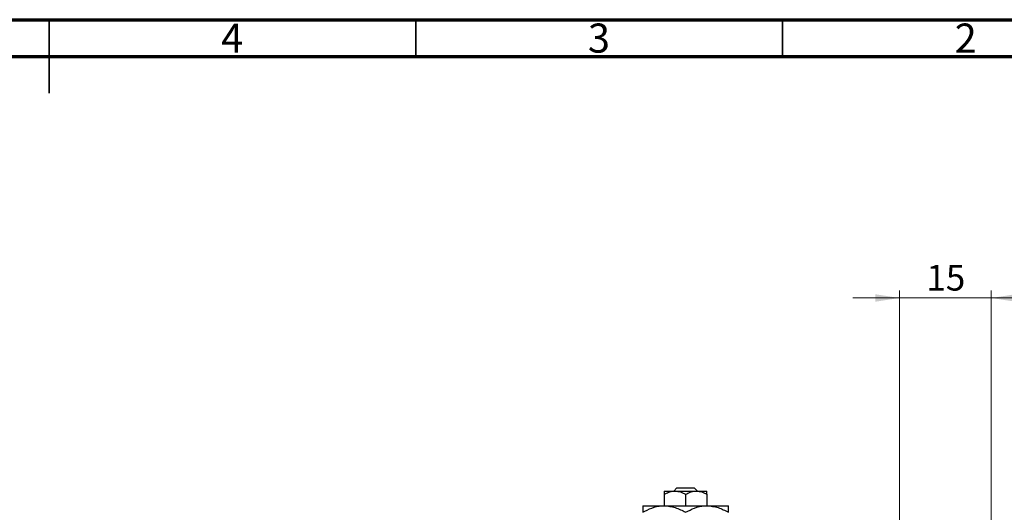
# Model space of a CAD drawing. Units: millimetres. Extents: x 15 to 415, y 5 to 292.
# Drawn here: x 211 to 345, y 225 to 292 of the extents above; entities that cross this region are included whole.
import ezdxf

# ---------------------------------------------------------------- set-up
doc = ezdxf.new("R2010")
doc.units = ezdxf.units.MM
doc.styles.add('SLDTEXTSTYLE0', font='TXT', dxfattribs={"width": 0.75})
doc.dimstyles.new('SLDDIMSTYLE1', dxfattribs={"dimtxt": 3.5, "dimasz": 3.302, "dimexe": 0, "dimexo": 0.0625, "dimgap": 0.875, "dimtad": 1, "dimdec": 0, "dimlfac": 1.2, "dimrnd": 1e-09, "dimzin": 12, "dimdsep": 46, "dimtxsty": 'SLDTEXTSTYLE0', "dimsah": 1, "dimcen": 0.09, "dimadec": 0, "dimazin": 3, "dimtfac": 1, "dimtdec": 0, "dimtmove": 0, "dimatfit": 0, "dimfxl": 1, "dimfrac": 2, "dimtolj": 1, "dimtzin": 12, "dimarcsym": 0})

# ---------------------------------------------------------------- blocks, each defined once
blk = doc.blocks.new('_D_3')
at = {"color": 7, "linetype": 'Continuous', "lineweight": 0}
for p, q in [((330.94, 223.33), (330.94, 255.06)), ((343.44, 210.83), (343.44, 255.06)), ((330.94, 254.06), (324.59, 254.06)), ((343.44, 254.06), (330.94, 254.06)), ((343.44, 254.06), (349.79, 254.06))]:
    blk.add_line(p, q, dxfattribs=at)
at = {"color": 7, "linetype": 'Continuous', "lineweight": 18}
for points in [[(330.94, 254.06), (327.64, 254.57), (327.64, 253.55)], [(343.44, 254.06), (346.74, 253.55), (346.74, 254.57)]]:
    blk.add_solid(points, dxfattribs=at)
at = {"color": 7, "linetype": 'Continuous', "lineweight": 18, "insert": (334.6, 258.57), "char_height": 3.5, "attachment_point": 1, "style": 'SLDTEXTSTYLE0'}
blk.add_mtext('15', dxfattribs=at)

msp = doc.modelspace()

# ---------------------------------------------------------------- linework, layer by layer
at = {"color": 7, "linetype": 'Continuous', "lineweight": 70}
for p, q in [((15, 292), (415, 292)), ((20, 287), (410, 287))]:
    msp.add_line(p, q, dxfattribs=at)
at = {"color": 7, "linetype": 'Continuous', "lineweight": 35}
for p, q in [((215, 292), (215, 282)), ((215, 287), (215, 292)), ((265, 287), (265, 292)), ((315, 287), (315, 292))]:
    msp.add_line(p, q, dxfattribs=at)
at = {"color": 7, "linetype": 'Continuous', "lineweight": 25}
for p, q in [((298.8567, 227.7435), (300.315, 227.7435)), ((298.8567, 227.2923), (298.8567, 225.7435)), ((300.1596, 227.7435), (300.5948, 228.1602)), ((300.315, 227.7435), (303.2317, 227.7435)), ((300.5948, 228.1602), (302.9518, 228.1602)), ((301.7733, 227.2923), (301.7733, 225.7435)), ((302.9518, 228.1602), (303.3871, 227.7435)), ((303.2317, 227.7435), (304.69, 227.7435)), ((304.69, 227.2923), (304.69, 225.7435)), ((295.94, 225.7435), (298.8567, 225.7435)), ((298.8567, 225.7435), (304.69, 225.7435)), ((304.69, 225.7435), (307.6067, 225.7435))]:
    msp.add_line(p, q, dxfattribs=at)
for points, knots in [([(298.8567, 227.2923), (299.0563, 227.3977), (299.4625, 227.6121), (299.9661, 227.7342), (300.2539, 227.7419), (300.315, 227.7435)], [0, 0, 0, 0, 0.43237919, 0.87954142, 1, 1, 1, 1]), ([(298.8567, 227.7435), (298.8567, 227.717), (298.8567, 227.6647), (298.8567, 227.415), (298.8567, 227.2923)], [0, 0, 0, 0, 0.50886236, 1, 1, 1, 1]), ([(300.315, 227.7435), (300.5716, 227.7175), (301.0807, 227.6657), (301.5437, 227.4161), (301.7733, 227.2923)], [0, 0, 0, 0, 0.50399022, 1, 1, 1, 1]), ([(301.7733, 227.2923), (301.973, 227.3977), (302.3792, 227.6121), (302.8828, 227.7342), (303.1706, 227.7419), (303.2317, 227.7435)], [0, 0, 0, 0, 0.43237919, 0.87954142, 1, 1, 1, 1]), ([(303.2317, 227.7435), (303.4882, 227.7175), (303.9973, 227.6657), (304.4603, 227.4161), (304.69, 227.2923)], [0, 0, 0, 0, 0.50399022, 1, 1, 1, 1]), ([(304.69, 227.2923), (304.69, 227.333), (304.69, 227.5436), (304.69, 227.7246), (304.69, 227.7403), (304.69, 227.7435)], [0, 0, 0, 0, 0.16026329, 0.83014866, 1, 1, 1, 1]), ([(295.94, 224.8411), (296.3394, 225.0519), (297.1517, 225.4807), (298.1589, 225.725), (298.7345, 225.7403), (298.8567, 225.7435)], [0, 0, 0, 0, 0.43238383, 0.87955131, 1, 1, 1, 1]), ([(295.94, 225.7435), (295.94, 225.6828), (295.94, 225.5713), (295.94, 225.0696), (295.94, 224.8411)], [0, 0, 0, 0, 0.54447726, 1, 1, 1, 1]), ([(298.8567, 225.7435), (299.3698, 225.6914), (300.388, 225.5878), (301.314, 225.0887), (301.7733, 224.8411)], [0, 0, 0, 0, 0.503998, 1, 1, 1, 1]), ([(301.7733, 224.8411), (302.1727, 225.0519), (302.985, 225.4807), (303.9922, 225.725), (304.5678, 225.7403), (304.69, 225.7435)], [0, 0, 0, 0, 0.43238383, 0.87955131, 1, 1, 1, 1]), ([(304.69, 225.7435), (305.2032, 225.6914), (306.2213, 225.5878), (307.1474, 225.0887), (307.6067, 224.8411)], [0, 0, 0, 0, 0.503998, 1, 1, 1, 1]), ([(307.6067, 224.8411), (307.6067, 224.9433), (307.6067, 225.2128), (307.6067, 225.5512), (307.6067, 225.7267), (307.6067, 225.7399), (307.6067, 225.7435)], [0, 0, 0, 0, 0.20161864, 0.53170692, 0.86976076, 1, 1, 1, 1])]:
    msp.add_open_spline(points, degree=3, knots=knots, dxfattribs=at)

# ---------------------------------------------------------------- texts
at = {"color": 7, "linetype": 'Continuous', "lineweight": 0, "char_height": 3.9688, "attachment_point": 2, "style": 'SLDTEXTSTYLE0'}
for s, insert in [('4', (239.96, 291.4739)), ('3', (289.96, 291.4739)), ('2', (339.96, 291.4739))]:
    msp.add_mtext(s, dxfattribs=dict(at, insert=insert))

# ---------------------------------------------------------------- dimensions: what is measured, and where the dimension line sits
at = {"color": 7, "linetype": 'Continuous', "lineweight": 18}
dim = msp.add_linear_dim(base=(330.94, 254.06), p1=(343.44, 209.8269), p2=(330.94, 222.3269), dimstyle='SLDDIMSTYLE1', dxfattribs=at)
dim.commit()
dim.dimension.update_dxf_attribs({"geometry": '_D_3', "text_midpoint": (337.19, 254.06), "dimtype": 160})

doc.saveas('drawing.dxf')
